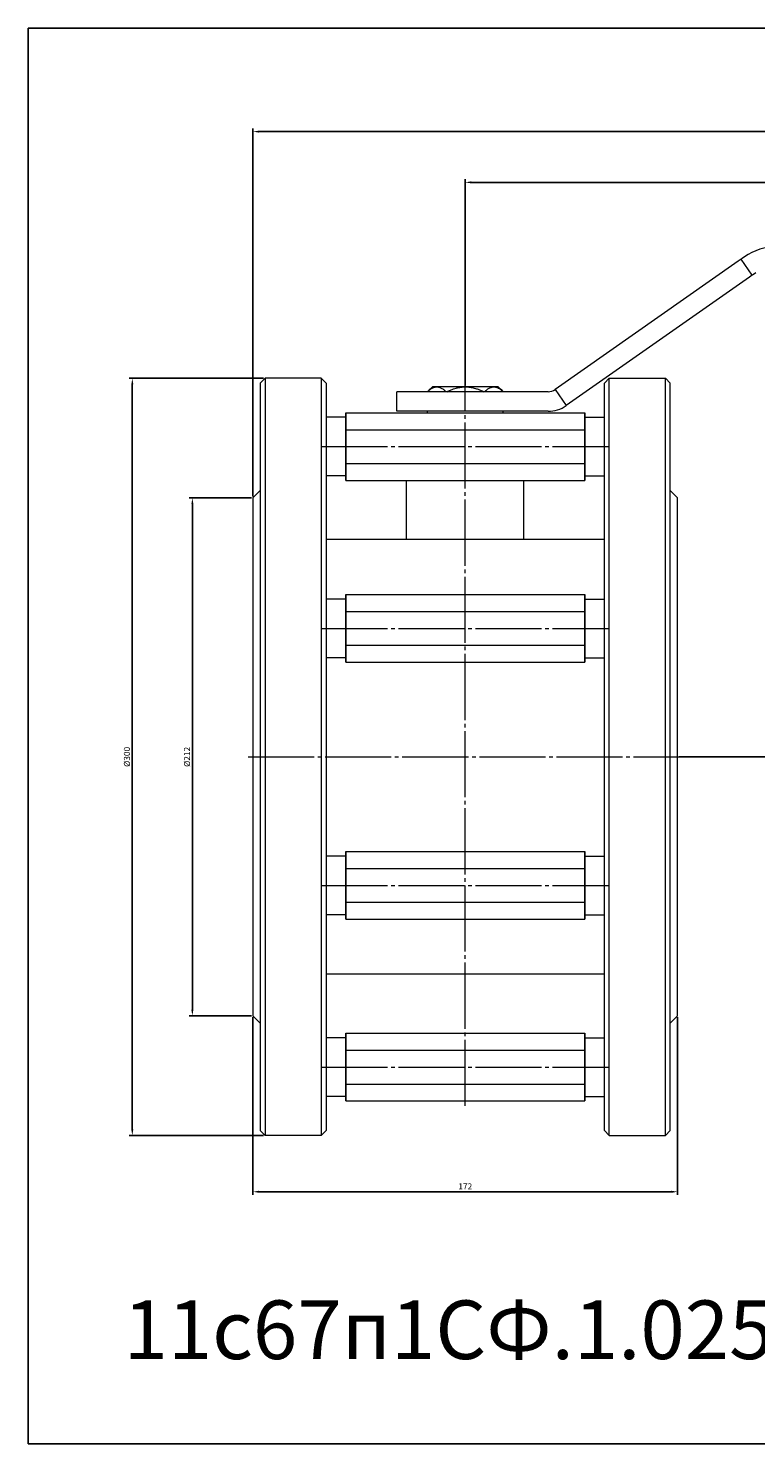
# Model space of a CAD drawing. Units: millimetres. Extents: x 278 to 1569, y 624 to 1203.
# Drawn here: x 278 to 576, y 624 to 1203 of the extents above; entities that cross this region are included whole.
import ezdxf

# ---------------------------------------------------------------- set-up
doc = ezdxf.new("R2010")
doc.units = ezdxf.units.MM
doc.linetypes.add('K5LT_AXLED', pattern=[31.595926, 27.095926, -1.5, 1.5, -1.5])
doc.linetypes.add('K5LT_THIN', pattern=[0])
doc.dimstyles.new('ISO-25', dxfattribs={"dimtxt": 2.5, "dimasz": 2.5, "dimexe": 1.25, "dimexo": 0.625, "dimtad": 1, "dimtxsty": 'Standard', "dimcen": 2.5, "dimadec": 0, "dimazin": 0, "dimtfac": 1, "dimtmove": 0, "dimatfit": 3, "dimfxl": 1, "dimarcsym": 0})

# ---------------------------------------------------------------- blocks, each defined once
blk = doc.blocks.new('*D19')
at = {"color": 0, "lineweight": -2}
for p, q in [((456.65, 1057.26), (456.65, 1141.62)), ((1118.24, 1140.37), (459.15, 1140.37)), ((1120.74, 1117.17), (1120.74, 1141.62))]:
    blk.add_line(p, q, dxfattribs=at)
at = {"color": 0}
for points in [[(459.15, 1140.79), (459.15, 1139.95), (456.65, 1140.37)], [(1118.24, 1140.79), (1118.24, 1139.95), (1120.74, 1140.37)]]:
    blk.add_solid(points, dxfattribs=at)
at = {"layer": 'Defpoints', "color": 0}
for p in [(456.65, 1140.37), (1120.74, 1116.55), (456.65, 1056.64)]:
    blk.add_point(p, dxfattribs=at)
at = {"color": 0, "insert": (788.69, 1142.24), "char_height": 2.5, "attachment_point": 5}
blk.add_mtext('664', dxfattribs=at)
blk = doc.blocks.new('*D20')
at = {"color": 0, "lineweight": -2}
for p, q in [((369.64, 1011.76), (369.64, 1162.4)), ((1118.24, 1161.15), (372.14, 1161.15)), ((1120.74, 1117.17), (1120.74, 1162.4))]:
    blk.add_line(p, q, dxfattribs=at)
at = {"color": 0}
for points in [[(372.14, 1161.57), (372.14, 1160.73), (369.64, 1161.15)], [(1118.24, 1161.57), (1118.24, 1160.73), (1120.74, 1161.15)]]:
    blk.add_solid(points, dxfattribs=at)
at = {"layer": 'Defpoints', "color": 0}
for p in [(369.64, 1161.15), (1120.74, 1116.55), (369.64, 1011.14)]:
    blk.add_point(p, dxfattribs=at)
at = {"color": 0, "insert": (745.19, 1163.03), "char_height": 2.5, "attachment_point": 5}
blk.add_mtext('751', dxfattribs=at)
blk = doc.blocks.new('*D21')
at = {"color": 0, "lineweight": -2}
for p, q in [((1120.37, 1117.55), (1146.32, 1117.55)), ((1145.07, 907.64), (1145.07, 1115.05)), ((544.27, 905.14), (1146.32, 905.14))]:
    blk.add_line(p, q, dxfattribs=at)
at = {"color": 0}
for points in [[(1144.65, 1115.05), (1145.48, 1115.05), (1145.07, 1117.55)], [(1144.65, 907.64), (1145.48, 907.64), (1145.07, 905.14)]]:
    blk.add_solid(points, dxfattribs=at)
at = {"layer": 'Defpoints', "color": 0}
for p in [(1119.74, 1117.55), (1145.07, 1117.55), (543.64, 905.14)]:
    blk.add_point(p, dxfattribs=at)
at = {"color": 0, "insert": (1143.19, 1011.34), "char_height": 2.5, "attachment_point": 5, "rotation": 90}
blk.add_mtext('212', dxfattribs=at)
blk = doc.blocks.new('*D22')
at = {"color": 0, "lineweight": -2}
for p, q in [((369.02, 1011.14), (343.56, 1011.14)), ((344.81, 1008.64), (344.81, 801.64)), ((369.02, 799.14), (343.56, 799.14))]:
    blk.add_line(p, q, dxfattribs=at)
at = {"color": 0}
for points in [[(344.39, 1008.64), (345.23, 1008.64), (344.81, 1011.14)], [(344.39, 801.64), (345.23, 801.64), (344.81, 799.14)]]:
    blk.add_solid(points, dxfattribs=at)
at = {"layer": 'Defpoints', "color": 0}
for p in [(369.64, 1011.14), (344.81, 799.14), (369.64, 799.14)]:
    blk.add_point(p, dxfattribs=at)
at = {"color": 0, "insert": (342.93, 905.14), "char_height": 2.5, "attachment_point": 5, "rotation": 90}
blk.add_mtext('%%C212', dxfattribs=at)
blk = doc.blocks.new('*D23')
at = {"color": 0, "lineweight": -2}
for p, q in [((374.02, 1060.14), (318.95, 1060.14)), ((320.2, 1057.64), (320.2, 752.64)), ((374.02, 750.14), (318.95, 750.14))]:
    blk.add_line(p, q, dxfattribs=at)
at = {"color": 0}
for points in [[(319.78, 1057.64), (320.61, 1057.64), (320.2, 1060.14)], [(319.78, 752.64), (320.61, 752.64), (320.2, 750.14)]]:
    blk.add_solid(points, dxfattribs=at)
at = {"layer": 'Defpoints', "color": 0}
for p in [(374.64, 1060.14), (320.2, 750.14), (374.64, 750.14)]:
    blk.add_point(p, dxfattribs=at)
at = {"color": 0, "insert": (318.32, 905.14), "char_height": 2.5, "attachment_point": 5, "rotation": 90}
blk.add_mtext('%%C300', dxfattribs=at)
blk = doc.blocks.new('*D24')
at = {"color": 0, "lineweight": -2}
for p, q in [((369.64, 798.51), (369.64, 725.82)), ((543.64, 798.51), (543.64, 725.82)), ((372.14, 727.07), (541.14, 727.07))]:
    blk.add_line(p, q, dxfattribs=at)
at = {"color": 0}
for points in [[(372.14, 727.49), (372.14, 726.65), (369.64, 727.07)], [(541.14, 727.49), (541.14, 726.65), (543.64, 727.07)]]:
    blk.add_solid(points, dxfattribs=at)
at = {"layer": 'Defpoints', "color": 0}
for p in [(369.64, 799.14), (543.64, 799.14), (543.64, 727.07)]:
    blk.add_point(p, dxfattribs=at)
at = {"color": 0, "insert": (456.64, 728.94), "char_height": 2.5, "attachment_point": 5}
blk.add_mtext('172', dxfattribs=at)

msp = doc.modelspace()

# ---------------------------------------------------------------- linework, layer by layer
at = {"color": 7, "linetype": 'K5LT_THIN', "lineweight": 18}
for p, q in [((568.513, 1108.094), (493.459, 1055.54)), ((569.633, 1108.878), (568.513, 1108.094)), ((570.124, 1109.222), (569.633, 1108.878)), ((574.221, 1102.325), (569.633, 1108.878)), ((571.073, 1109.886), (570.124, 1109.222)), ((573.101, 1101.54), (498.048, 1048.987)), ((574.221, 1102.325), (573.101, 1101.54)), ((574.713, 1102.669), (574.221, 1102.325)), ((575.662, 1103.333), (574.713, 1102.669)), ((374.645, 1060.136), (372.645, 1058.136)), ((372.645, 1058.136), (372.645, 905.136)), ((397.645, 1060.136), (374.645, 1060.136)), ((374.645, 1060.136), (374.645, 905.136)), ((399.645, 1058.136), (397.645, 1060.136)), ((397.645, 1060.136), (397.645, 905.136)), ((399.645, 1058.136), (399.645, 905.136)), ((442.145, 1055.636), (441.145, 1054.636)), ((444.953, 1056.636), (443.182, 1056.636)), ((456.645, 1056.636), (444.953, 1056.636)), ((468.336, 1056.636), (456.645, 1056.636)), ((470.108, 1056.636), (468.336, 1056.636)), ((471.145, 1055.636), (472.145, 1054.636)), ((493.459, 1055.54), (498.048, 1048.987)), ((513.645, 1058.136), (515.645, 1060.136)), ((513.645, 752.136), (513.645, 1058.136)), ((515.645, 1060.136), (538.645, 1060.136)), ((515.645, 750.136), (515.645, 1060.136)), ((538.645, 1060.136), (540.645, 1058.136)), ((538.645, 750.136), (538.645, 1060.136)), ((540.645, 752.136), (540.645, 1058.136)), ((433.591, 1054.636), (428.591, 1054.636)), ((428.591, 1046.636), (428.591, 1054.636)), ((486.591, 1054.636), (433.591, 1054.636)), ((490.591, 1054.636), (486.591, 1054.636)), ((407.645, 1044.17), (399.645, 1044.17)), ((407.645, 1044.17), (399.645, 1044.17)), ((407.645, 1046.026), (505.645, 1046.026)), ((433.591, 1046.636), (428.591, 1046.636)), ((486.591, 1046.636), (433.591, 1046.636)), ((441.145, 1046.026), (441.145, 1046.636)), ((472.145, 1046.026), (472.145, 1046.636)), ((490.591, 1046.636), (486.591, 1046.636)), ((505.645, 1044.17), (513.645, 1044.17)), ((505.645, 1044.17), (513.645, 1044.17)), ((407.645, 1039.098), (505.645, 1039.098)), ((407.645, 1020.17), (399.645, 1020.17)), ((407.645, 1020.17), (399.645, 1020.17)), ((407.645, 1025.241), (505.645, 1025.241)), ((505.645, 1020.17), (513.645, 1020.17)), ((505.645, 1020.17), (513.645, 1020.17)), ((407.645, 1018.313), (505.645, 1018.313)), ((432.613, 994.136), (432.613, 1018.313)), ((480.613, 994.136), (480.613, 1018.313)), ((372.645, 1014.136), (369.645, 1011.136)), ((369.645, 1011.136), (369.645, 905.136)), ((540.645, 1014.136), (543.645, 1011.136)), ((543.645, 799.136), (543.645, 1011.136)), ((513.645, 994.136), (399.645, 994.136)), ((407.645, 969.755), (399.645, 969.755)), ((407.645, 971.611), (505.645, 971.611)), ((505.645, 969.755), (513.645, 969.755)), ((407.645, 964.683), (505.645, 964.683)), ((407.645, 950.827), (505.645, 950.827)), ((407.645, 945.755), (399.645, 945.755)), ((505.645, 945.755), (513.645, 945.755)), ((407.645, 943.899), (505.645, 943.899)), ((369.645, 905.136), (369.645, 799.136)), ((372.645, 905.136), (372.645, 752.136)), ((374.645, 905.136), (374.645, 750.136)), ((397.645, 905.136), (397.645, 750.136)), ((399.645, 905.136), (399.645, 752.136)), ((407.645, 864.517), (399.645, 864.517)), ((407.645, 866.374), (505.645, 866.374)), ((505.645, 864.517), (513.645, 864.517)), ((407.645, 859.445), (505.645, 859.445)), ((407.645, 840.517), (399.645, 840.517)), ((407.645, 845.589), (505.645, 845.589)), ((505.645, 840.517), (513.645, 840.517)), ((407.645, 838.661), (505.645, 838.661)), ((513.645, 816.136), (399.645, 816.136)), ((372.645, 796.136), (369.645, 799.136)), ((540.645, 796.136), (543.645, 799.136)), ((407.645, 790.103), (399.645, 790.103)), ((407.645, 790.103), (399.645, 790.103)), ((407.645, 791.959), (505.645, 791.959)), ((505.645, 790.103), (513.645, 790.103)), ((505.645, 790.103), (513.645, 790.103)), ((407.645, 785.031), (505.645, 785.031)), ((407.645, 771.174), (505.645, 771.174)), ((407.645, 766.103), (399.645, 766.103)), ((407.645, 766.103), (399.645, 766.103)), ((505.645, 766.103), (513.645, 766.103)), ((505.645, 766.103), (513.645, 766.103)), ((407.645, 764.246), (505.645, 764.246)), ((374.645, 750.136), (372.645, 752.136)), ((397.645, 750.136), (374.645, 750.136)), ((399.645, 752.136), (397.645, 750.136)), ((513.645, 752.136), (515.645, 750.136)), ((515.645, 750.136), (538.645, 750.136)), ((538.645, 750.136), (540.645, 752.136))]:
    msp.add_line(p, q, dxfattribs=at)
at = {"color": 4, "linetype": 'K5LT_AXLED', "lineweight": 18}
for p, q in [((456.645, 762.246), (456.645, 1058.636)), ((397.645, 1032.17), (515.645, 1032.17)), ((397.645, 957.755), (515.645, 957.755)), ((367.645, 905.136), (545.645, 905.136)), ((397.645, 852.517), (515.645, 852.517)), ((397.645, 778.103), (515.645, 778.103))]:
    msp.add_line(p, q, dxfattribs=at)
for p, q in [((407.645, 1046.026), (407.645, 1018.313)), ((505.645, 1046.026), (505.645, 1018.313)), ((407.645, 971.611), (407.645, 943.899)), ((505.645, 971.611), (505.645, 943.899)), ((407.645, 866.374), (407.645, 838.661)), ((505.645, 866.374), (505.645, 838.661)), ((407.645, 791.959), (407.645, 764.246)), ((505.645, 791.959), (505.645, 764.246))]:
    msp.add_line(p, q)
msp.add_lwpolyline([(1568.617, 1203.448), (277.567, 1203.448), (277.567, 623.915), (1568.617, 623.915)], close=True)
at = {"color": 7, "linetype": 'K5LT_THIN', "lineweight": 18}
for centre, radius, start, end in [((584.265, 1091.046), 23, 90, 125), ((490.591, 1059.636), 5, 270, 305), ((490.591, 1059.636), 13, 270, 305)]:
    msp.add_arc(centre, radius, start, end, dxfattribs=at)
for points, knots in [([(441.146, 1054.636), (441.292, 1054.78), (441.545, 1055.018), (441.912, 1055.333), (442.235, 1055.586), (442.619, 1055.859), (443.067, 1056.13), (443.559, 1056.362), (444.034, 1056.521), (444.489, 1056.615), (444.798, 1056.636), (444.953, 1056.636)], [0, 0, 0, 0, 1.4804353, 2.5304125, 3.6209225, 4.6237857, 6.2276439, 7.8544334, 9.2010131, 10.5921027, 12, 12, 12, 12]), ([(444.953, 1056.636), (445.073, 1056.636), (445.309, 1056.624), (445.657, 1056.569), (445.993, 1056.482), (446.36, 1056.353), (446.834, 1056.136), (447.382, 1055.804), (448.051, 1055.3), (448.497, 1054.896), (448.761, 1054.636)], [0, 0, 0, 0, 0.9859491, 1.958658, 2.9011049, 3.799292, 5.0624712, 6.9346631, 8.5528608, 11, 11, 11, 11]), ([(449.029, 1054.636), (449.322, 1054.78), (449.828, 1055.018), (450.562, 1055.333), (451.208, 1055.586), (451.977, 1055.859), (452.727, 1056.087), (453.561, 1056.295), (454.28, 1056.438), (455.027, 1056.545), (455.791, 1056.617), (456.333, 1056.636), (456.645, 1056.636)], [0, 0, 0, 0, 1.6038049, 2.7412802, 3.922666, 5.0091012, 6.7466143, 7.7700859, 9.2293621, 10.340296, 11.474778, 13, 13, 13, 13]), ([(456.645, 1056.636), (456.883, 1056.636), (457.356, 1056.624), (458.053, 1056.569), (458.724, 1056.482), (459.459, 1056.353), (460.306, 1056.159), (461.031, 1055.946), (461.886, 1055.661), (462.896, 1055.276), (463.787, 1054.869), (464.261, 1054.636)], [0, 0, 0, 0, 1.0755808, 2.1367178, 3.1648417, 4.1446822, 5.5226958, 7.1020708, 7.565087, 9.6090618, 12, 12, 12, 12]), ([(464.528, 1054.636), (464.675, 1054.78), (464.928, 1055.018), (465.295, 1055.333), (465.618, 1055.586), (466.002, 1055.859), (466.449, 1056.13), (466.941, 1056.362), (467.416, 1056.521), (467.871, 1056.615), (468.18, 1056.636), (468.336, 1056.636)], [0, 0, 0, 0, 1.4804353, 2.5304125, 3.6209225, 4.6237857, 6.2276439, 7.8544334, 9.2010131, 10.5921027, 12, 12, 12, 12]), ([(468.336, 1056.636), (468.455, 1056.636), (468.692, 1056.624), (469.04, 1056.569), (469.376, 1056.482), (469.743, 1056.353), (470.216, 1056.136), (470.765, 1055.804), (471.434, 1055.3), (471.88, 1054.896), (472.144, 1054.636)], [0, 0, 0, 0, 0.9859491, 1.958658, 2.9011049, 3.799292, 5.0624712, 6.9346631, 8.5528608, 11, 11, 11, 11])]:
    msp.add_open_spline(points, degree=3, knots=knots, dxfattribs=at)
for points in [[(443.182, 1056.636), (442.827, 1056.307), (442.483, 1055.974), (442.145, 1055.636)], [(471.145, 1055.636), (470.807, 1055.974), (470.462, 1056.307), (470.108, 1056.636)]]:
    msp.add_open_spline(points, degree=3, dxfattribs=at)

# ---------------------------------------------------------------- texts
at = {"color": 3, "insert": (316.577, 682.558), "char_height": 24, "attachment_point": 1}
msp.add_mtext_dynamic_manual_height_columns('11с67п1СФ.1.025.150/100   КРАН ШАРОВОЙ DN150/100 PN25', width=1217.99801, gutter_width=12.5, heights=[0], dxfattribs=at)

# ---------------------------------------------------------------- dimensions: what is measured, and where the dimension line sits
at = {"color": 1}
for base, p2, text, picture, middle in [((369.645, 1161.15), (369.645, 1011.136), '751', '*D20', (745.193, 1161.15)), ((456.645, 1140.37), (456.645, 1056.636), '664', '*D19', (788.693, 1140.37))]:
    dim = msp.add_linear_dim(base=base, p1=(1120.741, 1116.546), p2=p2, text=text, dimstyle='ISO-25', dxfattribs=at)
    dim.commit()
    dim.dimension.update_dxf_attribs({"geometry": picture, "text_midpoint": middle, "dimtype": 160})
dim = msp.add_linear_dim(base=(1145.068, 1117.546), p1=(543.645, 905.136), p2=(1119.741, 1117.546), angle=90, text='212', dimstyle='ISO-25', dxfattribs=at)
dim.commit()
dim.dimension.update_dxf_attribs({"geometry": '*D21', "text_midpoint": (1145.068, 1011.341), "dimtype": 160})
for base, p1, p2, text, picture, middle in [((320.197, 750.136), (374.645, 1060.136), (374.645, 750.136), '%%C300', '*D23', (318.322, 905.136)), ((344.81, 799.136), (369.645, 1011.136), (369.645, 799.136), '%%C<>', '*D22', (342.935, 905.136))]:
    dim = msp.add_linear_dim(base=base, p1=p1, p2=p2, angle=90, text=text, dimstyle='ISO-25', dxfattribs=at)
    dim.commit()
    dim.dimension.update_dxf_attribs({"geometry": picture, "text_midpoint": middle})
dim = msp.add_linear_dim(base=(543.645, 727.068), p1=(369.645, 799.136), p2=(543.645, 799.136), text='172', dimstyle='ISO-25', dxfattribs=at)
dim.commit()
dim.dimension.update_dxf_attribs({"geometry": '*D24', "text_midpoint": (456.645, 728.943)})

doc.saveas('drawing.dxf')
